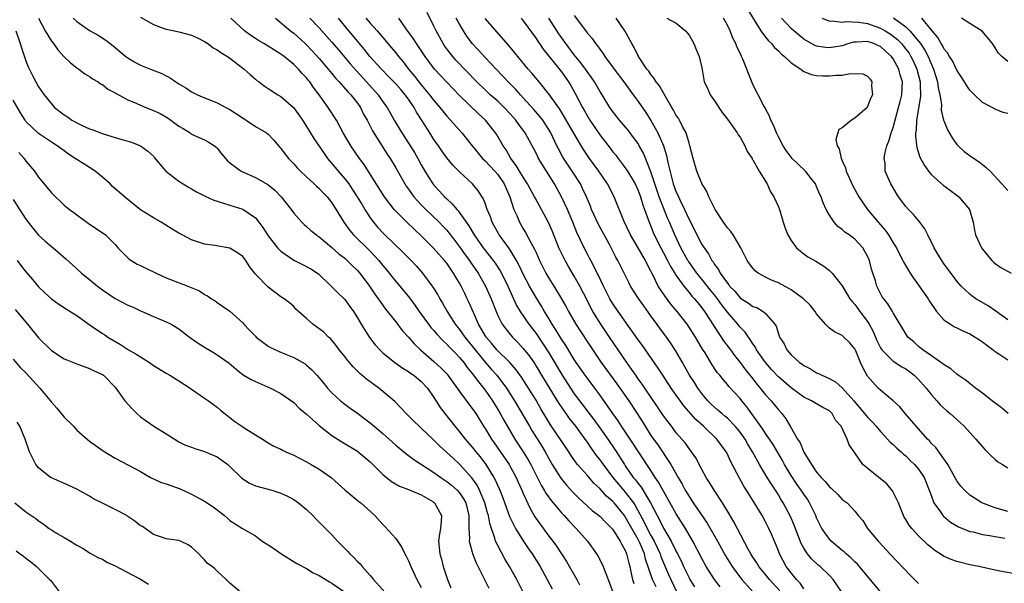
# Model space of a CAD drawing. Units: inches. Extents: x 2578613 to 2580000, y 1485000 to 1488000.
# Drawn here: x 2579236 to 2579390, y 1485792 to 1485881 of the extents above; entities that cross this region are included whole.
import ezdxf

# ---------------------------------------------------------------- set-up
doc = ezdxf.new("R2010")
doc.units = ezdxf.units.IN
doc.header["$MEASUREMENT"] = 0
doc.layers.add('LD25771485_2ft', color=190, linetype='Continuous')

msp = doc.modelspace()

# ---------------------------------------------------------------- linework, layer by layer
at = {"layer": 'LD25771485_2ft'}
for points, elevation in [([(2579349.77, 1485883), (2579352.27, 1485879), (2579353, 1485878.03), (2579353.46, 1485877.46), (2579353.95, 1485877), (2579354.41, 1485876.41), (2579355, 1485875.89), (2579355.43, 1485875.43), (2579355.96, 1485875), (2579357, 1485873.99), (2579358.54, 1485873), (2579358.78, 1485872.78), (2579359, 1485872.66), (2579360.18, 1485872.18), (2579361, 1485872.03), (2579361.96, 1485871.96), (2579363, 1485871.93), (2579364.04, 1485872.04), (2579365, 1485872.05), (2579366.31, 1485872.31), (2579368.25, 1485872.25), (2579369, 1485871.89), (2579369.41, 1485871.41), (2579369.68, 1485871), (2579369.62, 1485870.38), (2579369.76, 1485869), (2579369.51, 1485868.49), (2579369, 1485867.13), (2579368.91, 1485867), (2579367, 1485865.31), (2579366.47, 1485865), (2579365, 1485863.82), (2579364.48, 1485863.52), (2579364.31, 1485863), (2579364.03, 1485861.97), (2579364.24, 1485861), (2579364.53, 1485860.53), (2579364.84, 1485859), (2579364.9, 1485858.9), (2579365, 1485858.65), (2579365.52, 1485857.52), (2579365.64, 1485857), (2579366.69, 1485854.69), (2579367.63, 1485853), (2579368.97, 1485851), (2579370.64, 1485849), (2579371.74, 1485847.74), (2579372.28, 1485847), (2579373, 1485845.79), (2579373.51, 1485845), (2579373.99, 1485843.99), (2579374.51, 1485843), (2579374.66, 1485842.66), (2579375.41, 1485841.41), (2579375.67, 1485841), (2579376.21, 1485840.21), (2579377, 1485839.13), (2579378.47, 1485837), (2579378.66, 1485836.66), (2579379.46, 1485835.46), (2579379.82, 1485835), (2579381, 1485833.65), (2579381.98, 1485833), (2579382.61, 1485832.61), (2579383, 1485832.44), (2579383.95, 1485831.95), (2579385, 1485831.49), (2579385.87, 1485831), (2579386.55, 1485830.55), (2579387, 1485830.27), (2579387.7, 1485829.7), (2579388.68, 1485829), (2579388.84, 1485828.84), (2579389, 1485828.73), (2579389.74, 1485828.26), (2579391, 1485827.4)], 10932), ([(2579359, 1485791.53), (2579358.4, 1485792.4), (2579357.83, 1485793), (2579357, 1485794), (2579356.24, 1485795), (2579355.18, 1485797), (2579355, 1485797.5), (2579354.39, 1485799), (2579353.92, 1485800.08), (2579353.52, 1485801), (2579353, 1485802.01), (2579352.45, 1485803), (2579351.63, 1485804.37), (2579350, 1485807), (2579349.6, 1485807.6), (2579348.88, 1485808.88), (2579347.51, 1485811.51), (2579347, 1485812.63), (2579346.8, 1485813), (2579345.35, 1485815), (2579343.27, 1485817), (2579342.07, 1485818.07), (2579340.19, 1485820.19), (2579338.2, 1485823), (2579336.87, 1485825), (2579336.14, 1485826.14), (2579333.67, 1485829.67), (2579333, 1485830.55), (2579329.89, 1485835), (2579329, 1485836.3), (2579328.58, 1485837), (2579327.58, 1485839), (2579326.74, 1485840.74), (2579326.6, 1485841), (2579326.09, 1485842.09), (2579325.57, 1485843), (2579325.39, 1485843.39), (2579325, 1485844.09), (2579324.53, 1485845), (2579323.4, 1485847.4), (2579322.76, 1485849), (2579321.92, 1485851), (2579320.99, 1485852.99), (2579319.89, 1485855), (2579318.64, 1485857), (2579317.99, 1485857.99), (2579317.4, 1485859), (2579317.26, 1485859.26), (2579317, 1485859.81), (2579315.31, 1485863), (2579315, 1485863.43), (2579314.32, 1485864.32), (2579313.84, 1485865), (2579313, 1485865.93), (2579312, 1485867), (2579311, 1485867.96), (2579309.82, 1485869), (2579309, 1485869.76), (2579307.7, 1485871), (2579304.43, 1485874.43), (2579303.93, 1485875), (2579303.52, 1485875.52), (2579302.67, 1485876.67), (2579302.45, 1485877), (2579301.34, 1485879), (2579301, 1485879.72), (2579299.91, 1485881.91)], 10950), ([(2579323, 1485881.44), (2579324.12, 1485879.88), (2579325, 1485878.69), (2579325.79, 1485877.79), (2579326.32, 1485877), (2579326.64, 1485876.64), (2579327, 1485876.12), (2579327.5, 1485875.5), (2579327.81, 1485875), (2579329, 1485873.39), (2579329.27, 1485873), (2579330.77, 1485871), (2579331.7, 1485869.7), (2579332.25, 1485869), (2579333, 1485867.95), (2579334.21, 1485866.21), (2579335, 1485864.97), (2579336.11, 1485863), (2579336.97, 1485861), (2579337.45, 1485859.45), (2579337.66, 1485858.34), (2579338.33, 1485855.67), (2579338.53, 1485855), (2579339, 1485853.69), (2579339.22, 1485853.22), (2579339.59, 1485852.41), (2579340.3, 1485851), (2579341, 1485849.43), (2579341.83, 1485847.83), (2579342.23, 1485847), (2579343, 1485845.53), (2579343.34, 1485845), (2579344.05, 1485844.05), (2579344.58, 1485843), (2579344.77, 1485842.77), (2579345, 1485842.37), (2579345.61, 1485841.61), (2579345.89, 1485841), (2579347, 1485839.45), (2579347.21, 1485839.21), (2579347.35, 1485839), (2579348.17, 1485838.17), (2579349, 1485837.15), (2579349.22, 1485837), (2579350.33, 1485836.33), (2579351, 1485835.81), (2579351.61, 1485835.61), (2579352.62, 1485835), (2579353, 1485834.68), (2579354.46, 1485833), (2579354.68, 1485832.68), (2579355, 1485831.5), (2579355.14, 1485831.14), (2579355.18, 1485831), (2579355.91, 1485829.91), (2579356.31, 1485829), (2579357, 1485828.23), (2579358.33, 1485827), (2579358.73, 1485826.73), (2579359, 1485826.52), (2579360.02, 1485826.02), (2579361, 1485825.4), (2579361.29, 1485825.29), (2579361.8, 1485825), (2579362.66, 1485824.66), (2579363.96, 1485823.96), (2579365, 1485823.05), (2579366.83, 1485821), (2579368.53, 1485819), (2579368.72, 1485818.73), (2579369, 1485818.41), (2579369.71, 1485817.71), (2579370.36, 1485817), (2579371, 1485816.2), (2579372.14, 1485815), (2579372.53, 1485814.53), (2579373, 1485814.13), (2579373.56, 1485813.56), (2579374.24, 1485813), (2579374.64, 1485812.64), (2579375, 1485812.37), (2579375.66, 1485811.66), (2579376.37, 1485811), (2579377, 1485810.27), (2579377.84, 1485809), (2579378.66, 1485807), (2579379, 1485806.05), (2579379.4, 1485805), (2579380.4, 1485803.6), (2579380.8, 1485803), (2579380.89, 1485802.89), (2579381.98, 1485801.98), (2579383.23, 1485801.23), (2579385, 1485800.53), (2579385.57, 1485800.43), (2579387, 1485800.05), (2579388.12, 1485799.88), (2579389, 1485799.7), (2579390.53, 1485799.47)], 10940), ([(2579239, 1485881), (2579240.05, 1485879), (2579241, 1485877.39), (2579241.31, 1485877), (2579242.02, 1485876.02), (2579243, 1485874.96), (2579244, 1485874), (2579245, 1485873.2), (2579245.3, 1485873), (2579246.27, 1485872.27), (2579247, 1485871.83), (2579247.47, 1485871.47), (2579248.33, 1485871), (2579248.72, 1485870.72), (2579249, 1485870.59), (2579249.88, 1485869.88), (2579251, 1485869.3), (2579251.17, 1485869.18), (2579253, 1485868.18), (2579254.39, 1485867.61), (2579255, 1485867.33), (2579255.79, 1485867), (2579257, 1485866.54), (2579258.05, 1485866.05), (2579259.31, 1485865.31), (2579261, 1485864.07), (2579261.67, 1485863.68), (2579262.75, 1485863), (2579263, 1485862.81), (2579265, 1485861.9), (2579265.59, 1485861.59), (2579266.57, 1485861), (2579266.81, 1485860.81), (2579267, 1485860.62), (2579267.7, 1485859.7), (2579268.63, 1485858.63), (2579269, 1485858.33), (2579270.76, 1485857), (2579273, 1485856.01), (2579274.94, 1485854.94), (2579276.05, 1485854.05), (2579277.06, 1485853), (2579278.6, 1485851), (2579279, 1485850.44), (2579280.29, 1485849), (2579280.65, 1485848.65), (2579281, 1485848.35), (2579281.71, 1485847.71), (2579282.56, 1485847), (2579282.81, 1485846.81), (2579283, 1485846.7), (2579285, 1485845.05), (2579286.07, 1485844.07), (2579287, 1485843.35), (2579287.4, 1485843), (2579288.19, 1485842.19), (2579289, 1485841.45), (2579289.39, 1485841), (2579290.89, 1485839), (2579291.72, 1485837.72), (2579292.27, 1485837), (2579292.55, 1485836.55), (2579293.39, 1485835.39), (2579295, 1485833.36), (2579296.03, 1485832.03), (2579297, 1485830.96), (2579297.91, 1485829.91), (2579298.87, 1485829), (2579301, 1485827.16), (2579302.13, 1485826.13), (2579303, 1485825.22), (2579303.19, 1485825), (2579305, 1485822.48), (2579306.47, 1485820.47), (2579307, 1485819.8), (2579307.55, 1485819), (2579308.77, 1485817), (2579309, 1485816.65), (2579310, 1485815), (2579310.42, 1485814.42), (2579312.77, 1485811), (2579313, 1485810.62), (2579313.88, 1485809), (2579314.22, 1485808.22), (2579314.77, 1485807), (2579315, 1485806.46), (2579316.09, 1485804.09), (2579316.83, 1485802.83), (2579317.64, 1485801.64), (2579319, 1485799.8), (2579319.63, 1485799), (2579320.21, 1485798.21), (2579321, 1485796.98), (2579321.79, 1485795.79), (2579323.41, 1485793), (2579323.84, 1485792.16)], 10968), ([(2579244.44, 1485881), (2579245, 1485880.46), (2579247, 1485879.07), (2579248.32, 1485878.32), (2579249.55, 1485877.55), (2579250.68, 1485876.68), (2579251.76, 1485875.76), (2579252.69, 1485875), (2579253, 1485874.76), (2579254.11, 1485874.11), (2579255, 1485873.63), (2579256.55, 1485873), (2579258.32, 1485872.32), (2579259, 1485871.95), (2579259.65, 1485871.65), (2579260.52, 1485871), (2579261, 1485870.71), (2579262.08, 1485870.08), (2579263, 1485869.47), (2579263.9, 1485869), (2579265, 1485868.5), (2579265.83, 1485868.17), (2579267, 1485867.73), (2579268.38, 1485867), (2579268.8, 1485866.8), (2579269, 1485866.69), (2579270.02, 1485866.02), (2579271.21, 1485865.21), (2579271.56, 1485865), (2579273, 1485864.03), (2579274.75, 1485863), (2579275, 1485862.79), (2579275.87, 1485861.87), (2579276.61, 1485861), (2579277, 1485860.57), (2579277.65, 1485859.65), (2579278.17, 1485859), (2579279, 1485858.15), (2579279.53, 1485857.53), (2579280.05, 1485857), (2579281, 1485856.11), (2579282.22, 1485855), (2579282.61, 1485854.61), (2579283, 1485854.29), (2579283.61, 1485853.61), (2579284.24, 1485853), (2579285, 1485852.05), (2579286.88, 1485849), (2579287.77, 1485847.77), (2579288.4, 1485847), (2579291, 1485844.45), (2579292.36, 1485843), (2579293, 1485842.19), (2579293.55, 1485841.55), (2579295, 1485839.73), (2579295.62, 1485839), (2579297.14, 1485837.14), (2579297.99, 1485835.99), (2579298.67, 1485835), (2579300.13, 1485833), (2579300.51, 1485832.51), (2579301, 1485832), (2579301.45, 1485831.45), (2579302.42, 1485830.41), (2579303, 1485829.89), (2579303.42, 1485829.42), (2579303.85, 1485829), (2579304.4, 1485828.4), (2579305, 1485827.8), (2579305.66, 1485827), (2579306.22, 1485826.22), (2579307, 1485825.27), (2579308, 1485824), (2579309, 1485822.69), (2579310.18, 1485821), (2579311, 1485819.66), (2579311.39, 1485819), (2579311.94, 1485817.94), (2579313.69, 1485815), (2579315, 1485813), (2579315.76, 1485811.76), (2579316.17, 1485811), (2579317.79, 1485807.79), (2579318.28, 1485807), (2579318.54, 1485806.54), (2579319.37, 1485805.37), (2579319.7, 1485805), (2579321, 1485803.45), (2579321.43, 1485803), (2579322.16, 1485802.16), (2579323.14, 1485801.14), (2579323.3, 1485801), (2579325.05, 1485799), (2579326.48, 1485797), (2579326.68, 1485796.68), (2579327.38, 1485795.38), (2579327.54, 1485795), (2579327.83, 1485794.17), (2579328.29, 1485793), (2579329.03, 1485791)], 10966), ([(2579255, 1485881.13), (2579257, 1485879.99), (2579258.55, 1485879.45), (2579259, 1485879.28), (2579260.3, 1485879), (2579261, 1485878.87), (2579263, 1485878.35), (2579263.91, 1485877.91), (2579265, 1485877.36), (2579265.53, 1485877), (2579266.36, 1485876.36), (2579267, 1485876.05), (2579267.59, 1485875.59), (2579268.62, 1485875), (2579269, 1485874.72), (2579271.23, 1485873), (2579272.15, 1485872.15), (2579273, 1485871.43), (2579273.24, 1485871.24), (2579273.57, 1485871), (2579274.37, 1485870.37), (2579275, 1485869.95), (2579276.52, 1485869), (2579277, 1485868.73), (2579278.97, 1485866.97), (2579279.82, 1485865.82), (2579280.38, 1485865), (2579281, 1485864.03), (2579282.14, 1485862.14), (2579283.76, 1485859.76), (2579284.31, 1485859), (2579284.62, 1485858.62), (2579285, 1485858.21), (2579285.98, 1485857), (2579287, 1485855.82), (2579287.63, 1485855), (2579288.19, 1485854.2), (2579288.97, 1485853), (2579289.72, 1485851.72), (2579290.16, 1485851), (2579291, 1485849.69), (2579291.5, 1485849), (2579292.19, 1485848.19), (2579293.16, 1485847.16), (2579296.22, 1485844.22), (2579297.42, 1485843), (2579298.18, 1485842.18), (2579299.21, 1485841), (2579300.83, 1485838.83), (2579301.59, 1485837.59), (2579301.91, 1485837), (2579302.33, 1485836.33), (2579303.04, 1485835), (2579304.33, 1485833), (2579305, 1485832.18), (2579305.83, 1485831), (2579307, 1485829.57), (2579307.43, 1485829), (2579309, 1485827.08), (2579309.98, 1485825.98), (2579310.87, 1485825), (2579312.39, 1485823), (2579313.64, 1485821), (2579315.96, 1485817), (2579316.35, 1485816.35), (2579317.89, 1485813.89), (2579318.42, 1485813), (2579319, 1485811.94), (2579319.55, 1485811), (2579320.87, 1485808.87), (2579321.77, 1485807.77), (2579322.72, 1485806.72), (2579323.73, 1485805.73), (2579325, 1485804.54), (2579325.81, 1485803.81), (2579327, 1485802.89), (2579327.92, 1485801.92), (2579328.9, 1485801), (2579329, 1485800.88), (2579330.2, 1485799), (2579330.45, 1485798.45), (2579331, 1485797.51), (2579331.14, 1485797.14), (2579331.21, 1485797), (2579331.54, 1485795.54), (2579331.7, 1485795), (2579331.91, 1485793.91), (2579332.15, 1485793), (2579332.35, 1485792.35)], 10964), ([(2579335.84, 1485791.84), (2579335.28, 1485793), (2579334.18, 1485796.18), (2579333.99, 1485797), (2579333.26, 1485798.74), (2579333, 1485799.27), (2579332, 1485801), (2579331, 1485802.81), (2579330.86, 1485803), (2579329.25, 1485805), (2579329, 1485805.28), (2579328.06, 1485806.06), (2579327, 1485807.25), (2579326.08, 1485808.08), (2579325, 1485809.33), (2579323.51, 1485811), (2579323.28, 1485811.28), (2579322.46, 1485812.46), (2579322.12, 1485813), (2579319.25, 1485817.25), (2579317.75, 1485819.75), (2579317, 1485821.08), (2579315.83, 1485823), (2579314.72, 1485824.72), (2579313.88, 1485825.88), (2579312.94, 1485826.93), (2579310.86, 1485829), (2579310.02, 1485830.02), (2579309.2, 1485831), (2579308, 1485833), (2579307.17, 1485834.83), (2579306.47, 1485836.47), (2579306.22, 1485837), (2579305.81, 1485837.81), (2579305.25, 1485839), (2579305, 1485839.44), (2579304.41, 1485840.41), (2579304.08, 1485841), (2579303.62, 1485841.62), (2579303, 1485842.56), (2579302.65, 1485843), (2579300.87, 1485845), (2579299, 1485846.87), (2579297.89, 1485847.89), (2579296.72, 1485849), (2579295, 1485850.71), (2579294.75, 1485851), (2579293.26, 1485853), (2579291, 1485856.55), (2579290.03, 1485858.03), (2579289.3, 1485859), (2579287.96, 1485861), (2579286.78, 1485863), (2579285.69, 1485865), (2579284.42, 1485867), (2579282.99, 1485869), (2579282.12, 1485870.12), (2579281.53, 1485871), (2579281.28, 1485871.28), (2579281, 1485871.65), (2579280.33, 1485872.33), (2579279.75, 1485873), (2579279, 1485873.75), (2579277.48, 1485875), (2579277.2, 1485875.2), (2579277, 1485875.37), (2579275.97, 1485875.97), (2579275, 1485876.61), (2579274.34, 1485877), (2579273.47, 1485877.47), (2579273, 1485877.8), (2579272.27, 1485878.27), (2579271.29, 1485879), (2579269.12, 1485881)], 10962), ([(2579276.16, 1485881), (2579278.49, 1485879), (2579279, 1485878.62), (2579280.78, 1485877), (2579281, 1485876.79), (2579281.88, 1485875.88), (2579283, 1485874.67), (2579284.43, 1485873), (2579284.68, 1485872.68), (2579285, 1485872.3), (2579285.58, 1485871.58), (2579286.13, 1485871), (2579287.47, 1485869.47), (2579287.95, 1485869), (2579289, 1485867.66), (2579289.46, 1485867), (2579289.97, 1485865.97), (2579290.51, 1485865), (2579291.35, 1485863.35), (2579293.67, 1485859.67), (2579294.13, 1485859), (2579295, 1485857.52), (2579296.42, 1485855), (2579296.65, 1485854.65), (2579297, 1485854.18), (2579297.48, 1485853.48), (2579297.86, 1485853), (2579299, 1485851.75), (2579299.72, 1485851), (2579301.79, 1485849), (2579302.39, 1485848.39), (2579303, 1485847.74), (2579303.34, 1485847.34), (2579303.58, 1485847), (2579305, 1485845.16), (2579305.89, 1485843.89), (2579306.56, 1485843), (2579306.73, 1485842.73), (2579307.91, 1485841), (2579309.08, 1485839), (2579309.98, 1485837), (2579310.73, 1485835), (2579311, 1485834.39), (2579311.71, 1485833), (2579313, 1485831.34), (2579313.29, 1485831), (2579314.14, 1485830.14), (2579315, 1485829.22), (2579315.98, 1485827.98), (2579316.79, 1485826.79), (2579317, 1485826.45), (2579317.87, 1485825), (2579320.34, 1485821), (2579320.58, 1485820.58), (2579321.39, 1485819.39), (2579321.67, 1485819), (2579322.21, 1485818.21), (2579323.19, 1485817), (2579323.95, 1485815.95), (2579324.67, 1485815), (2579325, 1485814.53), (2579325.61, 1485813.61), (2579326.44, 1485812.44), (2579327, 1485811.74), (2579327.51, 1485811), (2579329.02, 1485809), (2579329.92, 1485807.92), (2579331, 1485806.68), (2579332.27, 1485805), (2579332.56, 1485804.56), (2579333.96, 1485801.96), (2579334.41, 1485801), (2579335, 1485799.9), (2579335.51, 1485799), (2579336.45, 1485797), (2579336.59, 1485796.59), (2579337, 1485795.58), (2579337.77, 1485793.77), (2579338.12, 1485793), (2579339, 1485791.19)], 10960), ([(2579281.52, 1485881), (2579283, 1485879.47), (2579285, 1485877.23), (2579286.03, 1485876.03), (2579287.84, 1485873.84), (2579288.77, 1485872.77), (2579290.44, 1485871), (2579292.25, 1485869), (2579293, 1485867.9), (2579293.65, 1485867), (2579294.14, 1485866.14), (2579294.77, 1485865), (2579295.94, 1485863), (2579297, 1485861.4), (2579297.93, 1485859.93), (2579298.47, 1485859), (2579299, 1485858), (2579299.56, 1485857), (2579300.83, 1485855), (2579301, 1485854.79), (2579301.88, 1485853.88), (2579302.65, 1485853), (2579303, 1485852.66), (2579303.87, 1485851.87), (2579304.57, 1485851), (2579304.78, 1485850.78), (2579306.45, 1485848.45), (2579307.3, 1485847), (2579308.72, 1485845), (2579310.27, 1485843), (2579310.58, 1485842.58), (2579311.38, 1485841.38), (2579311.58, 1485841), (2579312.6, 1485839), (2579313.96, 1485835.96), (2579314.51, 1485835), (2579315.85, 1485833), (2579317, 1485831.55), (2579318.04, 1485830.04), (2579319, 1485828.53), (2579321.09, 1485825), (2579322.38, 1485823), (2579323, 1485822.08), (2579323.8, 1485821), (2579324.33, 1485820.33), (2579325.32, 1485819), (2579326.06, 1485818.06), (2579327, 1485816.78), (2579328.26, 1485815), (2579329.37, 1485813.37), (2579330.16, 1485812.16), (2579330.86, 1485811), (2579331, 1485810.8), (2579332.25, 1485809), (2579332.6, 1485808.6), (2579333, 1485808.04), (2579333.47, 1485807.47), (2579334.96, 1485805), (2579335.99, 1485803), (2579336.35, 1485802.35), (2579337, 1485801.01), (2579338.21, 1485799), (2579339, 1485797.35), (2579339.13, 1485797.13), (2579339.79, 1485795.79), (2579340.14, 1485795), (2579341, 1485793.23), (2579341.13, 1485793), (2579341.85, 1485791.85)], 10958), ([(2579345.85, 1485791.85), (2579344.97, 1485793), (2579343.7, 1485795), (2579343, 1485796.28), (2579341.61, 1485799), (2579340.46, 1485801), (2579339, 1485803.3), (2579337, 1485806.83), (2579336.23, 1485808.23), (2579335.69, 1485809), (2579335, 1485810.07), (2579331.75, 1485815), (2579331.46, 1485815.46), (2579330.4, 1485817), (2579329.86, 1485817.86), (2579329.03, 1485819), (2579328.23, 1485820.23), (2579327, 1485821.94), (2579326.22, 1485823), (2579325, 1485824.58), (2579324.69, 1485825), (2579323.31, 1485827), (2579323, 1485827.48), (2579321.66, 1485829.66), (2579321, 1485830.66), (2579320.13, 1485832.13), (2579319.54, 1485833), (2579319, 1485833.92), (2579318.33, 1485835), (2579317.84, 1485835.84), (2579317, 1485837.18), (2579315.96, 1485839), (2579315, 1485840.84), (2579314.32, 1485842.32), (2579313.93, 1485843), (2579312.82, 1485844.82), (2579311.83, 1485846.17), (2579311.24, 1485847), (2579311.15, 1485847.15), (2579310.44, 1485848.44), (2579310.12, 1485849), (2579309.84, 1485849.84), (2579309.35, 1485851), (2579309, 1485852.01), (2579308.73, 1485852.73), (2579307.92, 1485853.92), (2579307.03, 1485855), (2579305, 1485856.88), (2579303.94, 1485857.94), (2579303, 1485859.12), (2579302.22, 1485860.22), (2579301.69, 1485861), (2579301, 1485861.96), (2579300.33, 1485863), (2579299.27, 1485864.73), (2579298.27, 1485866.27), (2579297.9, 1485867), (2579297, 1485868.29), (2579296.49, 1485869), (2579295.79, 1485869.79), (2579295, 1485870.7), (2579293.87, 1485871.87), (2579292.75, 1485873), (2579290.95, 1485875), (2579290.09, 1485876.09), (2579289, 1485877.38), (2579288.27, 1485878.28), (2579287.65, 1485879), (2579286, 1485881)], 10956), ([(2579290.31, 1485881), (2579291, 1485880.21), (2579292.09, 1485879), (2579293, 1485877.96), (2579294.36, 1485876.36), (2579295, 1485875.56), (2579295.42, 1485875), (2579296.14, 1485874.14), (2579297.02, 1485873), (2579297.92, 1485871.92), (2579298.62, 1485871), (2579299, 1485870.53), (2579300.3, 1485869), (2579301, 1485868.08), (2579301.93, 1485867), (2579302.39, 1485866.39), (2579303, 1485865.65), (2579303.6, 1485865), (2579305.35, 1485863), (2579306.96, 1485860.96), (2579308.63, 1485859), (2579309, 1485858.65), (2579310.54, 1485857), (2579311, 1485856.46), (2579312.02, 1485855), (2579312.3, 1485854.3), (2579312.91, 1485853), (2579313.54, 1485851), (2579313.97, 1485850.03), (2579314.39, 1485849), (2579315, 1485847.96), (2579315.37, 1485847.37), (2579316.17, 1485845.83), (2579316.77, 1485844.77), (2579317, 1485844.23), (2579317.55, 1485843), (2579318.56, 1485841), (2579319, 1485840.25), (2579319.78, 1485839), (2579320.99, 1485836.99), (2579321.72, 1485835.72), (2579322.11, 1485835), (2579323.25, 1485833), (2579325, 1485830.29), (2579327.22, 1485827), (2579329.67, 1485823.67), (2579331.54, 1485821), (2579332.85, 1485819), (2579333.68, 1485817.68), (2579334.09, 1485817), (2579335, 1485815.58), (2579335.4, 1485815), (2579336.08, 1485814.08), (2579338.14, 1485811), (2579339.29, 1485809), (2579339.93, 1485807.93), (2579340.4, 1485807), (2579341, 1485805.99), (2579341.65, 1485805), (2579343.83, 1485801.83), (2579345.44, 1485799), (2579346.7, 1485796.7), (2579347.76, 1485795), (2579348.27, 1485794.27), (2579349.27, 1485793), (2579351.05, 1485791)], 10954), ([(2579355.22, 1485791.22), (2579353.61, 1485793), (2579353, 1485793.76), (2579351.96, 1485795), (2579351.6, 1485795.6), (2579351, 1485796.49), (2579350.67, 1485797), (2579350.26, 1485797.74), (2579348.04, 1485802.04), (2579347.29, 1485803.29), (2579346.22, 1485805), (2579344.91, 1485807), (2579344.21, 1485808.21), (2579343.69, 1485809), (2579343, 1485810.25), (2579342.04, 1485812.04), (2579341.39, 1485813), (2579341, 1485813.5), (2579340.39, 1485814.39), (2579339.88, 1485815), (2579339, 1485816), (2579338.23, 1485817), (2579337, 1485818.64), (2579336.06, 1485820.06), (2579334.04, 1485823), (2579333.63, 1485823.63), (2579333, 1485824.47), (2579332.63, 1485825), (2579331.98, 1485825.98), (2579331.24, 1485827), (2579328.53, 1485831), (2579327.15, 1485833), (2579325.91, 1485835), (2579325.58, 1485835.58), (2579325, 1485836.78), (2579323.85, 1485839), (2579323, 1485840.54), (2579322.08, 1485842.08), (2579321.57, 1485843), (2579320.6, 1485845), (2579319.56, 1485847.56), (2579318.96, 1485848.96), (2579316.85, 1485852.85), (2579316.78, 1485853), (2579315.68, 1485855), (2579315, 1485856.06), (2579314.42, 1485857), (2579313.91, 1485857.91), (2579313.07, 1485859), (2579312.33, 1485860.33), (2579311.85, 1485861), (2579310.8, 1485862.8), (2579310.66, 1485863), (2579309.1, 1485865), (2579308, 1485866), (2579305, 1485868.88), (2579302, 1485872), (2579301.09, 1485873), (2579299.6, 1485875), (2579298.56, 1485876.56), (2579298.24, 1485877), (2579297.78, 1485877.78), (2579296.65, 1485879.35), (2579295.51, 1485881)], 10952), ([(2579364.96, 1485791), (2579363.58, 1485793), (2579363, 1485793.61), (2579361.58, 1485795), (2579361.25, 1485795.25), (2579360.21, 1485796.21), (2579359.59, 1485797), (2579359, 1485797.88), (2579358.6, 1485798.6), (2579357.49, 1485801.49), (2579356.88, 1485802.88), (2579355.75, 1485805), (2579355.46, 1485805.46), (2579355, 1485806.24), (2579354.53, 1485807), (2579353.92, 1485807.92), (2579353.27, 1485809), (2579352.06, 1485811), (2579350.96, 1485813), (2579350.21, 1485814.21), (2579349.77, 1485815), (2579349, 1485816.09), (2579348.59, 1485816.59), (2579348.24, 1485817), (2579347, 1485818.27), (2579346.61, 1485818.61), (2579346.12, 1485819), (2579345.53, 1485819.53), (2579345, 1485819.98), (2579344.48, 1485820.48), (2579343.95, 1485821), (2579343, 1485822.13), (2579342.36, 1485823), (2579341.85, 1485823.85), (2579341.09, 1485825), (2579340.35, 1485826.35), (2579339.95, 1485827), (2579338.88, 1485828.88), (2579338.1, 1485830.1), (2579337.46, 1485831), (2579336.4, 1485832.4), (2579335, 1485834.32), (2579333.88, 1485835.88), (2579333.06, 1485837.06), (2579331.83, 1485839), (2579331.54, 1485839.54), (2579329.84, 1485843), (2579329.52, 1485843.52), (2579328.5, 1485845.5), (2579326.75, 1485848.75), (2579325.72, 1485851), (2579325.52, 1485851.52), (2579324.9, 1485853), (2579324.31, 1485854.3), (2579323.95, 1485855), (2579322.68, 1485857), (2579321.22, 1485859.22), (2579320.5, 1485860.5), (2579320.25, 1485861), (2579319.3, 1485863), (2579319, 1485863.52), (2579318.43, 1485864.43), (2579318.05, 1485865), (2579317.6, 1485865.6), (2579316.67, 1485866.67), (2579315, 1485868.51), (2579314.54, 1485869), (2579313.82, 1485869.82), (2579312.65, 1485871), (2579311.86, 1485871.86), (2579310.73, 1485873), (2579309.9, 1485873.9), (2579309, 1485874.82), (2579307.98, 1485875.98), (2579307, 1485877.05), (2579306.17, 1485878.17), (2579305.64, 1485879), (2579305, 1485880.04), (2579304.48, 1485881)], 10948), ([(2579371, 1485791.04), (2579367.4, 1485795.4), (2579367, 1485795.74), (2579366.38, 1485796.38), (2579365.62, 1485797), (2579365.31, 1485797.31), (2579365, 1485797.54), (2579363.29, 1485799), (2579363, 1485799.32), (2579361.82, 1485801), (2579361.53, 1485801.52), (2579361, 1485802.64), (2579360.85, 1485803), (2579360.27, 1485804.27), (2579359.9, 1485805), (2579359.56, 1485805.56), (2579359, 1485806.35), (2579358.58, 1485807), (2579357.92, 1485807.92), (2579357, 1485809.29), (2579355.97, 1485811), (2579355.64, 1485811.64), (2579354.16, 1485814.16), (2579353, 1485815.89), (2579352.57, 1485816.57), (2579350.06, 1485820.06), (2579349.27, 1485821), (2579349, 1485821.35), (2579347.25, 1485823.25), (2579347, 1485823.57), (2579346.32, 1485824.32), (2579345.8, 1485825), (2579345.43, 1485825.43), (2579344.62, 1485826.62), (2579343.5, 1485828.5), (2579343.11, 1485829.11), (2579342.36, 1485830.36), (2579342, 1485831), (2579341, 1485832.55), (2579340.69, 1485833), (2579339.11, 1485835), (2579338.15, 1485836.15), (2579337.29, 1485837.29), (2579336.17, 1485839), (2579335.35, 1485840.65), (2579335.1, 1485841.1), (2579335, 1485841.33), (2579334.42, 1485842.42), (2579334.16, 1485843), (2579333, 1485844.99), (2579331.79, 1485847), (2579330.76, 1485849.24), (2579329.23, 1485853), (2579328.22, 1485855), (2579326.84, 1485857), (2579325.38, 1485859), (2579324.43, 1485860.43), (2579323, 1485862.84), (2579321.49, 1485865.49), (2579320.72, 1485866.72), (2579319.1, 1485869), (2579317.49, 1485871), (2579316.35, 1485872.35), (2579315.77, 1485873), (2579314.13, 1485875), (2579313.64, 1485875.64), (2579312.72, 1485876.72), (2579309, 1485880.92)], 10946), ([(2579314.66, 1485881), (2579315, 1485880.6), (2579317, 1485877.82), (2579317.31, 1485877.31), (2579317.54, 1485877), (2579318.12, 1485876.12), (2579319, 1485875.05), (2579321, 1485872.56), (2579322.1, 1485871), (2579322.45, 1485870.45), (2579323.16, 1485869.16), (2579324.28, 1485867), (2579324.55, 1485866.55), (2579325, 1485865.74), (2579325.46, 1485865), (2579327, 1485862.72), (2579328.62, 1485860.62), (2579329, 1485860.09), (2579329.5, 1485859.5), (2579329.86, 1485859), (2579331, 1485857.55), (2579331.36, 1485857), (2579332.53, 1485855), (2579333, 1485853.99), (2579333.37, 1485853), (2579333.74, 1485851.74), (2579334.02, 1485851), (2579334.59, 1485849.41), (2579334.72, 1485849), (2579335, 1485848.36), (2579335.38, 1485847.38), (2579335.55, 1485847), (2579336.57, 1485845), (2579337, 1485844.22), (2579337.63, 1485843), (2579338.07, 1485842.07), (2579338.75, 1485841), (2579338.84, 1485840.84), (2579340.16, 1485839), (2579341, 1485837.97), (2579341.43, 1485837.43), (2579341.83, 1485837), (2579342.35, 1485836.35), (2579343, 1485835.56), (2579343.4, 1485835), (2579344.19, 1485833.81), (2579345.6, 1485831.6), (2579346.05, 1485831), (2579346.42, 1485830.42), (2579347.48, 1485829), (2579348.11, 1485828.11), (2579349, 1485826.99), (2579349.85, 1485825.85), (2579351, 1485824.45), (2579351.63, 1485823.63), (2579352.17, 1485823), (2579353, 1485821.93), (2579353.85, 1485821), (2579355, 1485819.61), (2579355.54, 1485819), (2579356.17, 1485818.17), (2579356.87, 1485817), (2579358.02, 1485815), (2579358.4, 1485814.4), (2579359, 1485812.97), (2579360.18, 1485811), (2579361, 1485809.83), (2579361.71, 1485809), (2579362.35, 1485808.35), (2579363, 1485807.5), (2579363.28, 1485807.28), (2579364.33, 1485806.33), (2579365, 1485805.53), (2579365.79, 1485805), (2579367, 1485803.69), (2579367.52, 1485803), (2579368.22, 1485802.22), (2579368.97, 1485801), (2579370.64, 1485799), (2579370.82, 1485798.82), (2579372.47, 1485797), (2579375.65, 1485793.65), (2579377, 1485792.35)], 10944), ([(2579393, 1485793.71), (2579389.72, 1485794.28), (2579389, 1485794.42), (2579386.46, 1485795), (2579385, 1485795.3), (2579383, 1485795.8), (2579382.11, 1485796.11), (2579381, 1485796.6), (2579380.74, 1485796.74), (2579380.36, 1485797), (2579379.52, 1485797.52), (2579379, 1485797.93), (2579378.42, 1485798.42), (2579377, 1485799.83), (2579375.94, 1485801), (2579375.52, 1485801.52), (2579375, 1485802.38), (2579374.75, 1485802.75), (2579374.63, 1485803), (2579373.85, 1485805), (2579372.9, 1485806.9), (2579372, 1485808), (2579370.73, 1485809), (2579368.27, 1485811), (2579367, 1485812.86), (2579366.11, 1485814.11), (2579365.78, 1485815), (2579364.83, 1485817), (2579363.98, 1485817.98), (2579363.46, 1485819), (2579363, 1485819.43), (2579361.96, 1485819.96), (2579360.7, 1485820.7), (2579360.22, 1485821), (2579359, 1485821.58), (2579357, 1485823.04), (2579355, 1485824.76), (2579353.92, 1485825.92), (2579352.96, 1485827), (2579351.57, 1485829), (2579351.39, 1485829.39), (2579351, 1485829.95), (2579350.6, 1485830.6), (2579350.3, 1485831), (2579349.78, 1485831.78), (2579349, 1485832.56), (2579348.65, 1485833), (2579347, 1485834.91), (2579346.1, 1485836.1), (2579345.48, 1485837), (2579345, 1485837.62), (2579344.37, 1485838.37), (2579343, 1485840.09), (2579342.24, 1485841), (2579340.89, 1485842.89), (2579340.82, 1485843), (2579339.71, 1485845), (2579338.76, 1485847), (2579337.93, 1485849), (2579337.64, 1485849.64), (2579337, 1485851.25), (2579336.33, 1485853), (2579335, 1485856.9), (2579333.83, 1485859.83), (2579333.19, 1485861), (2579333, 1485861.33), (2579332.31, 1485862.31), (2579331.76, 1485863), (2579331.43, 1485863.43), (2579330.08, 1485865), (2579329, 1485866.41), (2579328.59, 1485867), (2579327.35, 1485869), (2579327, 1485869.53), (2579326.15, 1485871), (2579325.69, 1485871.69), (2579325, 1485872.62), (2579324.74, 1485873), (2579324.01, 1485874.01), (2579323, 1485875.24), (2579321.67, 1485877), (2579320.56, 1485878.56), (2579319.01, 1485881)], 10942), ([(2579391, 1485803.63), (2579389, 1485804.21), (2579388.42, 1485804.42), (2579386.91, 1485805), (2579385, 1485806.22), (2579384.17, 1485807), (2579383.63, 1485807.63), (2579383, 1485808.47), (2579381.59, 1485811), (2579379.68, 1485813.68), (2579379, 1485814.33), (2579378.7, 1485814.7), (2579378.41, 1485815), (2579376.59, 1485817), (2579374.86, 1485819), (2579374.04, 1485820.04), (2579373, 1485821), (2579371, 1485822.65), (2579370.65, 1485823), (2579369, 1485824.88), (2579368.23, 1485826.23), (2579367.9, 1485827), (2579367.15, 1485828.85), (2579367, 1485829.17), (2579366.14, 1485830.14), (2579365.26, 1485831), (2579365, 1485831.22), (2579363.79, 1485831.79), (2579363, 1485832.4), (2579362.4, 1485833), (2579361, 1485834.66), (2579360.78, 1485835), (2579359.97, 1485835.97), (2579358.95, 1485837), (2579357, 1485838.4), (2579356.63, 1485838.63), (2579355, 1485839.48), (2579353.91, 1485839.91), (2579353, 1485840.38), (2579351.83, 1485841), (2579351.36, 1485841.36), (2579351, 1485841.78), (2579350.47, 1485842.47), (2579350.11, 1485843), (2579349.09, 1485845), (2579347.89, 1485847), (2579347.53, 1485847.53), (2579347, 1485848.13), (2579346.66, 1485848.66), (2579346.38, 1485849), (2579345.07, 1485851), (2579344.12, 1485853), (2579343.8, 1485853.8), (2579343, 1485855.07), (2579342.21, 1485857), (2579341.63, 1485859), (2579341.13, 1485861), (2579341, 1485861.38), (2579340.54, 1485863), (2579339.97, 1485864.03), (2579339.5, 1485865), (2579339.32, 1485865.32), (2579339, 1485865.75), (2579338.57, 1485866.57), (2579338.3, 1485867), (2579337.28, 1485868.72), (2579336.37, 1485870.37), (2579335.84, 1485871), (2579335.55, 1485871.55), (2579335, 1485872.15), (2579334.67, 1485872.67), (2579334.38, 1485873), (2579333.06, 1485875), (2579332.39, 1485876.39), (2579332.03, 1485877), (2579330.95, 1485879), (2579329.56, 1485881)], 10938), ([(2579337.51, 1485881), (2579339, 1485880.2), (2579340.43, 1485879), (2579341, 1485878.31), (2579341.76, 1485877), (2579342.09, 1485876.09), (2579342.6, 1485875), (2579343, 1485873.21), (2579343.31, 1485871.31), (2579343.39, 1485871), (2579343.76, 1485870.24), (2579344.3, 1485869), (2579345, 1485868.01), (2579346.19, 1485866.19), (2579347, 1485865.16), (2579348.54, 1485863), (2579348.71, 1485862.71), (2579349, 1485862.34), (2579349.73, 1485861), (2579350.11, 1485860.11), (2579350.88, 1485859), (2579350.91, 1485858.91), (2579351, 1485858.79), (2579351.99, 1485857), (2579353.22, 1485855), (2579353.75, 1485853.75), (2579354.31, 1485853), (2579355, 1485851.41), (2579355.16, 1485851), (2579355.74, 1485849), (2579356.06, 1485848.06), (2579356.51, 1485847), (2579357, 1485846.12), (2579357.85, 1485845), (2579358.45, 1485844.45), (2579359, 1485844.06), (2579359.6, 1485843.6), (2579360.89, 1485842.89), (2579362.12, 1485842.12), (2579363, 1485841.44), (2579363.24, 1485841.24), (2579363.45, 1485841), (2579365, 1485839.02), (2579366.21, 1485837), (2579366.55, 1485836.55), (2579367, 1485836.12), (2579367.47, 1485835.47), (2579367.79, 1485835), (2579369, 1485833.41), (2579369.26, 1485833), (2579369.86, 1485831.86), (2579370.45, 1485830.45), (2579371, 1485829.33), (2579371.21, 1485829), (2579373, 1485827.21), (2579374.34, 1485826.34), (2579375, 1485825.99), (2579375.58, 1485825.58), (2579376.32, 1485825), (2579377, 1485824.32), (2579378.19, 1485823), (2579379, 1485821.92), (2579379.86, 1485821), (2579380.38, 1485820.38), (2579381.42, 1485819.42), (2579381.94, 1485819), (2579383.54, 1485817.54), (2579384.11, 1485817), (2579385.95, 1485815), (2579387, 1485813.77), (2579387.37, 1485813.37), (2579387.75, 1485813), (2579388.36, 1485812.36), (2579389, 1485811.79), (2579389.44, 1485811.44), (2579390.13, 1485811), (2579391, 1485810.51)], 10936), ([(2579391.06, 1485819), (2579389.95, 1485819.95), (2579389, 1485820.62), (2579388.8, 1485820.8), (2579387, 1485822.18), (2579385.89, 1485823), (2579385.4, 1485823.4), (2579385, 1485823.69), (2579384.28, 1485824.28), (2579383.22, 1485825), (2579383, 1485825.16), (2579382.02, 1485826.02), (2579381, 1485826.62), (2579380.81, 1485826.81), (2579379, 1485828.03), (2579377.64, 1485829), (2579377, 1485829.52), (2579376.24, 1485830.23), (2579375.32, 1485831), (2579375, 1485831.5), (2579373, 1485834.78), (2579372.89, 1485835), (2579372.19, 1485836.19), (2579371.52, 1485837), (2579371.3, 1485837.3), (2579371, 1485837.81), (2579370.44, 1485839), (2579370.21, 1485839.79), (2579369.82, 1485841), (2579369.63, 1485841.63), (2579369.28, 1485843), (2579369, 1485843.66), (2579368.25, 1485845), (2579367, 1485846.32), (2579366.08, 1485847), (2579365.44, 1485847.44), (2579365, 1485847.87), (2579364.35, 1485848.35), (2579363.73, 1485849), (2579363, 1485850.1), (2579362.48, 1485851), (2579362.03, 1485852.03), (2579361.69, 1485853), (2579361.47, 1485853.47), (2579361, 1485854.62), (2579360.82, 1485855), (2579360.12, 1485855.88), (2579359.26, 1485857), (2579358.1, 1485858.1), (2579357.18, 1485859), (2579357, 1485859.2), (2579356.25, 1485860.25), (2579355.76, 1485861), (2579355, 1485862.39), (2579354.69, 1485863), (2579354.22, 1485864.22), (2579353.82, 1485865), (2579353.63, 1485865.63), (2579353, 1485866.78), (2579352.93, 1485866.93), (2579352.73, 1485867.27), (2579351, 1485870.62), (2579350.83, 1485871), (2579350.32, 1485872.32), (2579350.08, 1485873), (2579349.45, 1485874.55), (2579349.24, 1485875), (2579349.15, 1485875.15), (2579349, 1485875.49), (2579348.5, 1485876.5), (2579348.33, 1485877), (2579347.87, 1485877.87), (2579347.46, 1485879), (2579347, 1485879.92), (2579346.38, 1485881)], 10934), ([(2579391, 1485833.67), (2579389.08, 1485835.08), (2579387.89, 1485835.89), (2579385.96, 1485837), (2579385.39, 1485837.39), (2579385, 1485837.72), (2579383.67, 1485839), (2579383, 1485839.76), (2579382.48, 1485840.48), (2579381, 1485842.41), (2579380.61, 1485843), (2579380, 1485844), (2579379.42, 1485845), (2579378.42, 1485847), (2579377.96, 1485847.96), (2579377.2, 1485849), (2579377, 1485849.26), (2579376.21, 1485850.21), (2579375.41, 1485851), (2579375, 1485851.47), (2579373.84, 1485853), (2579373.5, 1485853.5), (2579372.78, 1485854.78), (2579372.64, 1485855), (2579372.39, 1485855.62), (2579371.77, 1485857), (2579371.74, 1485858.26), (2579371.61, 1485859), (2579371.7, 1485859.7), (2579372.03, 1485861), (2579372.31, 1485861.69), (2579372.68, 1485863), (2579373, 1485863.87), (2579373.86, 1485867), (2579374.08, 1485867.92), (2579374.34, 1485869), (2579374.44, 1485871), (2579374.12, 1485872.12), (2579373.91, 1485873), (2579373, 1485874.64), (2579372.73, 1485875), (2579371.81, 1485875.81), (2579371, 1485876.56), (2579370.68, 1485876.68), (2579369.99, 1485877), (2579369, 1485877.33), (2579367.23, 1485877.23), (2579367, 1485877.24), (2579366.79, 1485877.21), (2579366.03, 1485877), (2579365, 1485876.68), (2579363, 1485876.36), (2579362.4, 1485876.4), (2579361, 1485876.63), (2579360.73, 1485876.73), (2579359, 1485877.7), (2579357.42, 1485879), (2579357, 1485879.38), (2579355.49, 1485881)], 10930), ([(2579361.87, 1485881), (2579363, 1485880.54), (2579363.44, 1485880.56), (2579365, 1485880.36), (2579365.54, 1485880.46), (2579367.62, 1485880.38), (2579369, 1485880.14), (2579370.31, 1485879.69), (2579371, 1485879.44), (2579371.77, 1485879), (2579372.53, 1485878.53), (2579373, 1485878.2), (2579373.67, 1485877.67), (2579374.32, 1485877), (2579374.63, 1485876.63), (2579375, 1485876.16), (2579375.49, 1485875.49), (2579375.78, 1485875), (2579376.18, 1485874.18), (2579376.72, 1485873), (2579377.23, 1485871), (2579377.25, 1485870.75), (2579377.27, 1485868.73), (2579376.68, 1485865), (2579376.61, 1485863.39), (2579376.52, 1485863), (2579376.48, 1485862.48), (2579376.7, 1485860.7), (2579377.21, 1485859.21), (2579377.91, 1485857.91), (2579378.56, 1485857), (2579379, 1485856.44), (2579380.82, 1485854.82), (2579381.97, 1485853.97), (2579383, 1485853.25), (2579383.29, 1485853), (2579384.98, 1485851), (2579385.57, 1485849), (2579385.77, 1485847.77), (2579385.92, 1485847), (2579386.83, 1485845), (2579387, 1485844.77), (2579388.5, 1485843), (2579388.75, 1485842.75), (2579389, 1485842.55), (2579389.91, 1485841.91), (2579391.49, 1485841)], 10928), ([(2579373.03, 1485881.03), (2579375, 1485879.62), (2579375.64, 1485879), (2579377, 1485877.4), (2579377.3, 1485877), (2579377.98, 1485875.98), (2579378.47, 1485875), (2579379, 1485873.73), (2579379.34, 1485873), (2579379.97, 1485871), (2579380.08, 1485870.08), (2579380.32, 1485869), (2579380.56, 1485867.44), (2579380.55, 1485866.55), (2579380.92, 1485865), (2579381, 1485864.77), (2579381.51, 1485863.51), (2579382.23, 1485862.23), (2579383, 1485861.21), (2579383.18, 1485861), (2579384.11, 1485860.11), (2579385.28, 1485859.28), (2579386.48, 1485858.48), (2579387, 1485858.05), (2579387.6, 1485857.6), (2579388.23, 1485857), (2579390.04, 1485855), (2579391, 1485854)], 10926), ([(2579391, 1485866.06), (2579390.23, 1485866.23), (2579389, 1485866.71), (2579388.55, 1485867), (2579387, 1485867.75), (2579385.76, 1485869), (2579385, 1485869.71), (2579384.49, 1485870.49), (2579384.2, 1485871), (2579383.74, 1485871.74), (2579383, 1485872.83), (2579382.3, 1485874.3), (2579381.85, 1485875), (2579381.54, 1485875.54), (2579381, 1485876.16), (2579380.73, 1485876.73), (2579380.54, 1485877), (2579379.99, 1485877.99), (2579379.1, 1485879), (2579377.5, 1485881)], 10924), ([(2579391, 1485874.22), (2579390.03, 1485875), (2579389.51, 1485875.51), (2579388.75, 1485876.75), (2579388.58, 1485877), (2579386.98, 1485878.98), (2579385, 1485880.18), (2579383.74, 1485881)], 10922), ([(2579235.44, 1485879), (2579236.12, 1485877), (2579236.32, 1485876.32), (2579237, 1485874.31), (2579237.37, 1485873.37), (2579238.03, 1485872.03), (2579238.55, 1485871), (2579239, 1485870.23), (2579239.85, 1485869), (2579241, 1485867.54), (2579241.51, 1485867), (2579243, 1485865.82), (2579243.51, 1485865.51), (2579244.23, 1485865), (2579245, 1485864.57), (2579245.83, 1485864.17), (2579247, 1485863.65), (2579247.5, 1485863.5), (2579249.14, 1485862.86), (2579251, 1485862.31), (2579252.05, 1485861.95), (2579253.54, 1485861.54), (2579254.99, 1485860.99), (2579256.15, 1485860.15), (2579257, 1485859.34), (2579257.14, 1485859.14), (2579258.94, 1485857), (2579261, 1485855.45), (2579261.68, 1485855), (2579262.51, 1485854.51), (2579263, 1485854.26), (2579263.78, 1485853.78), (2579265.11, 1485853.11), (2579266.48, 1485852.48), (2579267, 1485852.32), (2579267.97, 1485851.97), (2579269, 1485851.69), (2579271.04, 1485851.04), (2579273, 1485849.67), (2579273.54, 1485849), (2579274.17, 1485848.17), (2579275, 1485846.89), (2579276.48, 1485845), (2579277, 1485844.47), (2579279, 1485843.06), (2579280.39, 1485842.39), (2579281.7, 1485841.7), (2579282.89, 1485840.89), (2579284.9, 1485839), (2579285.93, 1485837.93), (2579286.89, 1485837), (2579287, 1485836.88), (2579287.81, 1485835.81), (2579288.38, 1485835), (2579289, 1485834.01), (2579289.59, 1485833), (2579290.91, 1485830.91), (2579291.78, 1485829.78), (2579292.5, 1485829), (2579293, 1485828.52), (2579294.85, 1485827), (2579296.1, 1485826.1), (2579297, 1485825.59), (2579297.34, 1485825.34), (2579297.84, 1485825), (2579299, 1485824.03), (2579299.96, 1485823), (2579301, 1485821.5), (2579301.96, 1485819.96), (2579302.68, 1485819), (2579304.27, 1485817), (2579305, 1485816.15), (2579305.89, 1485815), (2579307, 1485813.75), (2579307.58, 1485813), (2579308.22, 1485812.22), (2579309.13, 1485811), (2579310.39, 1485809), (2579310.61, 1485808.61), (2579311, 1485807.69), (2579311.32, 1485807), (2579311.79, 1485805.79), (2579312.86, 1485802.86), (2579313.5, 1485801.5), (2579313.78, 1485801), (2579315, 1485799.03), (2579315.81, 1485797.81), (2579316.39, 1485797), (2579317.63, 1485795), (2579318.76, 1485793), (2579319.54, 1485791.54)], 10970), ([(2579315, 1485791), (2579313.99, 1485793), (2579312.84, 1485795), (2579312.14, 1485796.14), (2579311, 1485798.29), (2579310.67, 1485799), (2579310.56, 1485799.44), (2579310, 1485801), (2579309.74, 1485801.74), (2579309.54, 1485803), (2579309.41, 1485803.41), (2579308.98, 1485805), (2579308.13, 1485807), (2579307.76, 1485807.76), (2579306.93, 1485808.93), (2579305, 1485811.07), (2579303.98, 1485811.98), (2579301.91, 1485813.91), (2579301, 1485814.83), (2579300.81, 1485815), (2579299, 1485816.72), (2579298.66, 1485817), (2579297.82, 1485817.82), (2579297, 1485818.64), (2579296.62, 1485819), (2579295.87, 1485819.87), (2579294.87, 1485820.87), (2579293, 1485822.47), (2579292.34, 1485823), (2579291.55, 1485823.55), (2579290.4, 1485824.4), (2579289.33, 1485825.33), (2579288.33, 1485826.33), (2579287.76, 1485827), (2579287.41, 1485827.41), (2579287, 1485827.96), (2579286.15, 1485829), (2579285.67, 1485829.67), (2579284.76, 1485830.76), (2579284.46, 1485831), (2579283.74, 1485831.74), (2579282.6, 1485832.6), (2579281.99, 1485833), (2579281, 1485833.9), (2579279.73, 1485835), (2579279.36, 1485835.36), (2579279, 1485835.78), (2579278.35, 1485836.35), (2579277.51, 1485837), (2579277, 1485837.32), (2579275, 1485838.81), (2579273, 1485840.87), (2579272.08, 1485842.08), (2579271.51, 1485843), (2579271, 1485843.62), (2579270.2, 1485844.2), (2579269, 1485844.92), (2579266.65, 1485845.35), (2579265, 1485845.57), (2579263, 1485846.23), (2579261.52, 1485847), (2579261, 1485847.29), (2579259.93, 1485847.93), (2579258.24, 1485849), (2579257, 1485849.7), (2579255, 1485850.97), (2579252.75, 1485852.75), (2579250.61, 1485854.61), (2579250.21, 1485855), (2579249, 1485856.07), (2579247.88, 1485857), (2579247, 1485857.6), (2579245, 1485858.83), (2579244.75, 1485859), (2579243.68, 1485859.68), (2579243, 1485860.17), (2579241.89, 1485861), (2579241, 1485861.56), (2579239, 1485862.9), (2579238.88, 1485863), (2579237, 1485864.82), (2579236.87, 1485865), (2579236.15, 1485866.15), (2579235, 1485868.16)], 10972), ([(2579235.91, 1485859.91), (2579236.72, 1485859), (2579237, 1485858.6), (2579238.38, 1485857), (2579239, 1485856.08), (2579241, 1485853.63), (2579241.63, 1485853), (2579242.34, 1485852.34), (2579243, 1485851.68), (2579243.82, 1485851), (2579244.51, 1485850.51), (2579245, 1485850.14), (2579247, 1485848.71), (2579248.04, 1485848.04), (2579249.48, 1485847), (2579251, 1485845.5), (2579251.43, 1485845), (2579253.22, 1485843.22), (2579254.46, 1485842.45), (2579255, 1485842.21), (2579255.79, 1485841.79), (2579257.44, 1485841), (2579259, 1485840.3), (2579262.42, 1485839), (2579264.23, 1485838.23), (2579265, 1485837.69), (2579265.46, 1485837.46), (2579266.11, 1485837), (2579266.67, 1485836.67), (2579267, 1485836.43), (2579267.86, 1485835.86), (2579269, 1485835.05), (2579271, 1485833.21), (2579271.17, 1485833), (2579272.09, 1485832.09), (2579273, 1485831.13), (2579273.14, 1485831), (2579274.18, 1485830.18), (2579275, 1485829.57), (2579275.37, 1485829.37), (2579276.71, 1485828.71), (2579277.71, 1485828.29), (2579279, 1485827.78), (2579280.78, 1485826.78), (2579281, 1485826.6), (2579281.84, 1485825.84), (2579282.63, 1485825), (2579283, 1485824.58), (2579283.7, 1485823.7), (2579284.29, 1485823), (2579285, 1485822.23), (2579286.33, 1485821), (2579287, 1485820.48), (2579287.85, 1485819.85), (2579289, 1485819.05), (2579290.18, 1485818.18), (2579291, 1485817.56), (2579291.31, 1485817.31), (2579291.63, 1485817), (2579293, 1485815.85), (2579295, 1485814.05), (2579296.28, 1485813), (2579297, 1485812.43), (2579297.82, 1485811.82), (2579301, 1485809.77), (2579302.07, 1485809), (2579303, 1485808.37), (2579303.76, 1485807.76), (2579304.62, 1485807), (2579305, 1485806.58), (2579305.62, 1485805.62), (2579305.97, 1485805), (2579306.48, 1485803), (2579306.45, 1485802.45), (2579306.48, 1485801), (2579306.58, 1485799.42), (2579306.54, 1485799), (2579306.6, 1485798.6), (2579307, 1485797.29), (2579307.06, 1485797.06), (2579307.6, 1485795.6), (2579309.62, 1485791.62)], 10974), ([(2579235, 1485852.57), (2579237, 1485849.49), (2579238.08, 1485848.08), (2579239, 1485846.99), (2579240.04, 1485846.04), (2579241, 1485845.21), (2579241.26, 1485845), (2579243.26, 1485843.26), (2579244.3, 1485842.3), (2579245, 1485841.7), (2579245.75, 1485841), (2579247, 1485840.03), (2579248.25, 1485839), (2579249, 1485838.42), (2579251, 1485837.06), (2579253, 1485836.01), (2579253.72, 1485835.72), (2579255, 1485835.1), (2579255.26, 1485835), (2579257, 1485834.2), (2579259, 1485833.39), (2579259.78, 1485833), (2579261, 1485832.26), (2579262.67, 1485831), (2579264.04, 1485830.04), (2579265.26, 1485829.26), (2579266.53, 1485828.53), (2579267, 1485828.21), (2579268.88, 1485826.88), (2579269.97, 1485825.97), (2579271.09, 1485825.09), (2579272.35, 1485824.35), (2579273, 1485824.02), (2579275.37, 1485823), (2579277, 1485822.13), (2579279, 1485820.72), (2579279.85, 1485819.85), (2579281, 1485818.88), (2579283, 1485817.11), (2579285, 1485815.55), (2579286.55, 1485814.55), (2579289, 1485813.08), (2579289.11, 1485813), (2579291, 1485811.43), (2579293, 1485809.46), (2579294.35, 1485808.35), (2579295.6, 1485807.6), (2579297, 1485807.08), (2579299, 1485806.25), (2579300.81, 1485805.19), (2579301, 1485805.08), (2579301.09, 1485805), (2579302.16, 1485803), (2579302.13, 1485802.13), (2579302.02, 1485801), (2579301.87, 1485800.13), (2579301.73, 1485799), (2579301.91, 1485797), (2579302.16, 1485796.16), (2579302.46, 1485795), (2579303, 1485793.29), (2579303.1, 1485793), (2579303.65, 1485791.65)], 10976), ([(2579235.65, 1485843), (2579236.22, 1485842.22), (2579237, 1485841.22), (2579238.02, 1485840.02), (2579239, 1485838.88), (2579239.95, 1485837.95), (2579241, 1485837), (2579242.17, 1485836.17), (2579243.38, 1485835.39), (2579245, 1485834.39), (2579246.94, 1485832.94), (2579249, 1485831.57), (2579249.36, 1485831.36), (2579249.85, 1485831), (2579251.83, 1485829.83), (2579253.08, 1485829), (2579254.32, 1485828.32), (2579255, 1485827.87), (2579256.4, 1485827), (2579257, 1485826.54), (2579259, 1485825.31), (2579259.58, 1485825), (2579261, 1485824.12), (2579262.76, 1485823), (2579263, 1485822.81), (2579265, 1485821.42), (2579265.65, 1485821), (2579266.43, 1485820.43), (2579267, 1485820), (2579267.53, 1485819.53), (2579269.77, 1485817.77), (2579270.87, 1485817), (2579271.24, 1485816.76), (2579273, 1485815.65), (2579274.09, 1485815), (2579275, 1485814.43), (2579275.91, 1485813.91), (2579277, 1485813.4), (2579277.25, 1485813.25), (2579277.78, 1485813), (2579279, 1485812.48), (2579281, 1485811.45), (2579281.75, 1485811), (2579283, 1485810.29), (2579284.85, 1485809), (2579285.99, 1485807.99), (2579287.03, 1485807.03), (2579289.22, 1485805.22), (2579289.51, 1485805), (2579291.7, 1485803), (2579293, 1485801.6), (2579293.31, 1485801.31), (2579295, 1485799.39), (2579295.98, 1485797.98), (2579296.45, 1485797), (2579296.65, 1485796.65), (2579297, 1485795.93), (2579297.27, 1485795.27), (2579297.37, 1485795), (2579298.29, 1485793), (2579299, 1485791.71)], 10978), ([(2579235.33, 1485835.33), (2579237, 1485833.31), (2579237.27, 1485833), (2579239, 1485830.85), (2579241, 1485828.9), (2579243, 1485827.6), (2579243.41, 1485827.41), (2579244.49, 1485827), (2579245, 1485826.79), (2579247, 1485826.09), (2579247.71, 1485825.71), (2579249, 1485825.12), (2579249.19, 1485825), (2579251, 1485823.15), (2579251.12, 1485823), (2579252.53, 1485821), (2579253.7, 1485819.7), (2579254.38, 1485819), (2579255, 1485818.48), (2579255.86, 1485817.86), (2579257.09, 1485817), (2579259.52, 1485815.52), (2579261, 1485814.59), (2579262.05, 1485814.05), (2579263, 1485813.71), (2579263.5, 1485813.5), (2579265, 1485813.07), (2579267, 1485812.2), (2579268.65, 1485811), (2579269, 1485810.7), (2579270.87, 1485808.87), (2579272.09, 1485808.09), (2579273, 1485807.69), (2579275.58, 1485807), (2579277, 1485806.54), (2579278.04, 1485806.04), (2579279, 1485805.52), (2579279.77, 1485805), (2579281, 1485803.96), (2579282, 1485803), (2579282.48, 1485802.48), (2579283, 1485801.98), (2579285, 1485799.96), (2579285.87, 1485799), (2579286.44, 1485798.44), (2579287, 1485797.85), (2579287.43, 1485797.43), (2579287.81, 1485797), (2579288.44, 1485796.44), (2579289, 1485795.81), (2579289.42, 1485795.42), (2579289.76, 1485795), (2579291, 1485793.61), (2579291.5, 1485793), (2579293.27, 1485791)], 10980), ([(2579235, 1485827.55), (2579236.18, 1485826.18), (2579237, 1485825.38), (2579239.17, 1485823), (2579241, 1485820.78), (2579241.85, 1485819.85), (2579243, 1485818.42), (2579244.45, 1485817), (2579244.71, 1485816.71), (2579245, 1485816.41), (2579246.6, 1485815), (2579247, 1485814.68), (2579249.14, 1485813.14), (2579251, 1485811.99), (2579253.07, 1485810.93), (2579255, 1485809.91), (2579256.54, 1485809), (2579256.84, 1485808.84), (2579257, 1485808.79), (2579258.21, 1485808.21), (2579259, 1485807.98), (2579261.22, 1485807.22), (2579263, 1485806.36), (2579265, 1485805.24), (2579266.39, 1485804.39), (2579267, 1485803.88), (2579268.15, 1485803), (2579268.62, 1485802.62), (2579269, 1485802.25), (2579270.96, 1485801), (2579273, 1485799.81), (2579274.06, 1485799), (2579275, 1485798.39), (2579275.86, 1485797.86), (2579277, 1485797.05), (2579279.5, 1485795.5), (2579281, 1485794.69), (2579282.03, 1485794.03), (2579283, 1485793.61), (2579284.59, 1485792.59), (2579285, 1485792.42), (2579287, 1485790.98)], 10982), ([(2579270.64, 1485791), (2579269, 1485792.42), (2579268.41, 1485793), (2579267, 1485794.3), (2579266.64, 1485794.64), (2579266.2, 1485795), (2579265.48, 1485795.48), (2579265, 1485796.09), (2579264.52, 1485796.52), (2579264.1, 1485797), (2579263, 1485798.07), (2579262.43, 1485798.43), (2579261.23, 1485799), (2579261, 1485799.08), (2579259, 1485799.36), (2579258.42, 1485799.58), (2579257, 1485800.05), (2579255.7, 1485801), (2579255.28, 1485801.28), (2579255, 1485801.42), (2579254.11, 1485802.11), (2579253, 1485802.86), (2579252.81, 1485803), (2579251, 1485803.96), (2579249.04, 1485804.96), (2579247.61, 1485805.61), (2579247, 1485806.03), (2579245, 1485807.12), (2579243.72, 1485807.72), (2579242.35, 1485808.35), (2579241, 1485808.92), (2579240.87, 1485809), (2579239, 1485810.5), (2579238.59, 1485811), (2579237.57, 1485813), (2579236.89, 1485815), (2579236.06, 1485817), (2579235.65, 1485817.65)], 10984), ([(2579235.29, 1485805), (2579237, 1485803.61), (2579238.54, 1485802.54), (2579239, 1485802.19), (2579239.71, 1485801.71), (2579240.65, 1485801), (2579241, 1485800.76), (2579241.65, 1485800.35), (2579243, 1485799.54), (2579244.01, 1485799), (2579245, 1485798.38), (2579245.88, 1485797.88), (2579247.11, 1485797.11), (2579248.39, 1485796.39), (2579249, 1485796.15), (2579249.71, 1485795.71), (2579251, 1485795.14), (2579253.69, 1485793.69), (2579255, 1485793.02), (2579256.23, 1485792.23)], 10986), ([(2579235.49, 1485797.5), (2579236.12, 1485797), (2579236.63, 1485796.63), (2579237, 1485796.3), (2579237.77, 1485795.77), (2579238.69, 1485795), (2579240.73, 1485793), (2579240.85, 1485792.85), (2579242.58, 1485790.58)], 10988)]:
    msp.add_lwpolyline(points, dxfattribs=dict(at, elevation=elevation))

doc.saveas('drawing.dxf')
